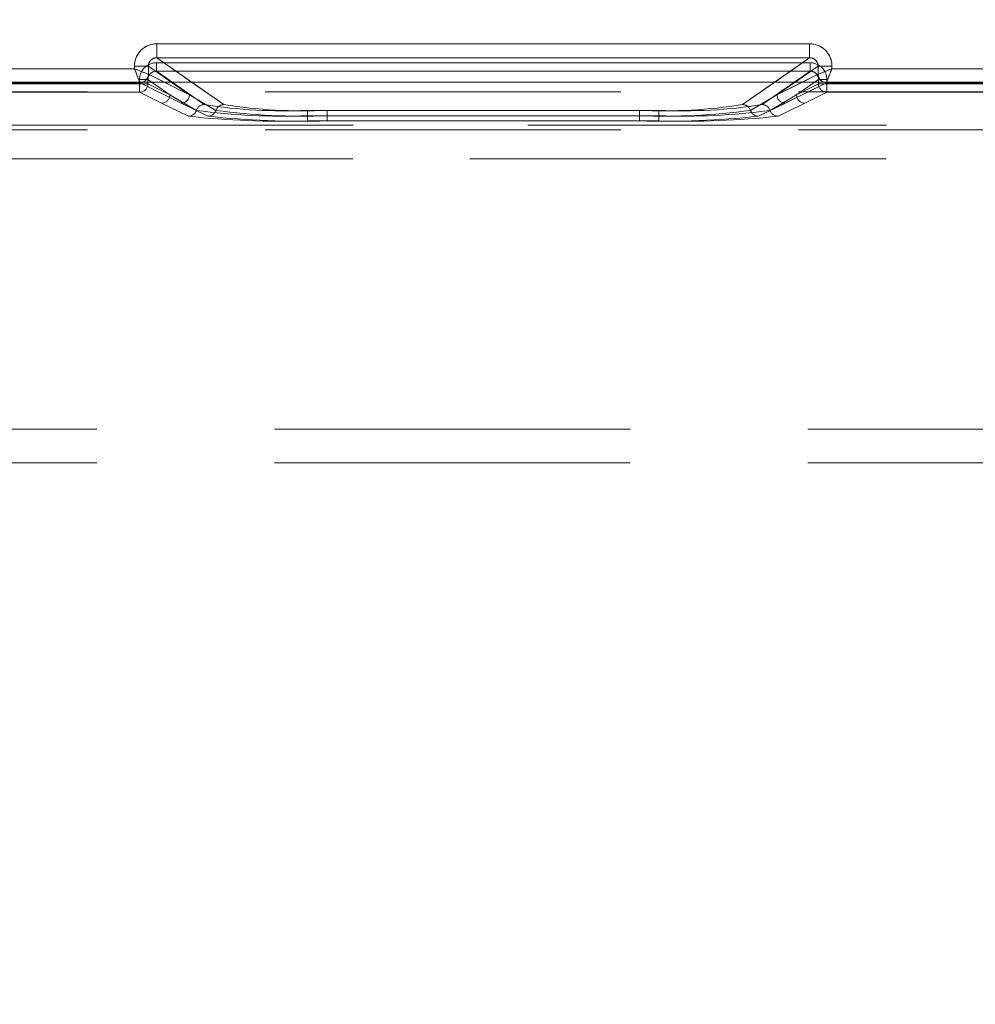
# Model space of a CAD drawing. Units: millimetres. Extents: x 0 to 507, y -3 to 297.
# Drawn here: x 157 to 161, y 247 to 251 of the extents above; entities that cross this region are included whole.
import ezdxf

# ---------------------------------------------------------------- set-up
doc = ezdxf.new("R2010")
doc.units = ezdxf.units.MM
doc.linetypes.add('HIDDEN', pattern=[1.905, 1.27, -0.635])
doc.layers.add('FORMAT', color=7, linetype='Continuous')
doc.styles.add('SLDTEXTSTYLE3', font='TXT', dxfattribs={"width": 0.75})
doc.dimstyles.new('SLDDIMSTYLE1', dxfattribs={"dimtxt": 3, "dimasz": 3, "dimexe": 0, "dimexo": 0.0625, "dimgap": 0.75, "dimtad": 2, "dimlfac": 10, "dimrnd": 1e-09, "dimzin": 12, "dimdsep": 46, "dimtxsty": 'SLDTEXTSTYLE3', "dimsah": 1, "dimcen": 0.09, "dimadec": 0, "dimazin": 3, "dimtfac": 1, "dimtofl": 0, "dimtmove": 0, "dimatfit": 3, "dimfxl": 0, "dimfrac": 2, "dimtolj": 1, "dimtzin": 12, "dimarcsym": 0})

# ---------------------------------------------------------------- blocks, each defined once
blk = doc.blocks.new('_D_2')
at = {"layer": 'FORMAT'}
for p, q in [((137.4397, 250.3342), (137.4397, 261.2142)), ((237.4397, 247.0412), (237.4397, 261.2142)), ((137.4397, 260.2142), (237.4397, 260.2142))]:
    blk.add_line(p, q, dxfattribs=at)
for points in [[(137.4397, 260.2142), (140.4397, 259.4642), (140.4397, 260.9642)], [(237.4397, 260.2142), (234.4397, 260.9642), (234.4397, 259.4642)]]:
    blk.add_solid(points, dxfattribs=at)
at = {"layer": 'FORMAT', "insert": (180.0455, 264.0814, 0.01), "char_height": 3, "attachment_point": 1, "style": 'SLDTEXTSTYLE3'}
blk.add_mtext('1000', dxfattribs=at)

msp = doc.modelspace()

# ---------------------------------------------------------------- linework, layer by layer
at = {"color": 7, "linetype": 'Continuous', "lineweight": 15}
for p, q in [((157.688, 250.4712), (160.0199, 250.4712)), ((157.688, 250.4712), (157.688, 250.4213)), ((160.0199, 250.4712), (160.0199, 250.4213)), ((157.688, 250.4213), (160.0199, 250.4213)), ((156.4998, 250.3821), (157.6081, 250.3821)), ((157.6081, 250.3821), (157.6081, 250.3915)), ((157.6081, 250.3915), (157.658, 250.3915)), ((157.658, 250.3621), (157.658, 250.3915)), ((160.05, 250.3915), (160.05, 250.3621)), ((160.0998, 250.3915), (160.05, 250.3915)), ((160.0998, 250.3915), (160.0998, 250.3821)), ((160.0998, 250.3821), (161.2081, 250.3821)), ((137.4397, 250.3342), (237.4397, 250.3342)), ((157.658, 250.3621), (157.658, 250.3621)), ((160.05, 250.3621), (160.0499, 250.3621))]:
    msp.add_line(p, q, dxfattribs=at)
at = {"color": 7, "linetype": 'HIDDEN', "lineweight": 0}
for p, q in [((157.6881, 250.4213), (157.6881, 250.4712)), ((160.0199, 250.4712), (157.6881, 250.4712)), ((160.0199, 250.4712), (160.0199, 250.4213)), ((157.6864, 250.4034), (160.0216, 250.4034)), ((157.6864, 250.4034), (157.6864, 250.3735)), ((157.6864, 250.4034), (157.6864, 250.3735)), ((160.0215, 250.4034), (157.6864, 250.4034)), ((157.9276, 250.2538), (157.6881, 250.4213)), ((160.0199, 250.4213), (157.6881, 250.4213)), ((160.0199, 250.4213), (159.7804, 250.2538)), ((160.0215, 250.4034), (160.0215, 250.3735)), ((160.0216, 250.3735), (160.0216, 250.4034)), ((157.6082, 250.3821), (156.4998, 250.3821)), ((157.6082, 250.3915), (157.658, 250.3915)), ((157.6082, 250.3915), (157.6082, 250.3821)), ((157.658, 250.3915), (157.8046, 250.289)), ((157.658, 250.3621), (157.658, 250.3915)), ((157.6864, 250.3735), (160.0216, 250.3735)), ((157.8576, 250.2538), (157.6864, 250.3735)), ((157.8576, 250.2538), (157.6864, 250.3735)), ((160.0215, 250.3735), (157.6864, 250.3735)), ((160.0215, 250.3735), (159.8503, 250.2538)), ((160.0216, 250.3735), (159.8504, 250.2538)), ((159.9034, 250.289), (160.05, 250.3915)), ((160.05, 250.3915), (160.0998, 250.3915)), ((160.05, 250.3915), (160.05, 250.3621)), ((160.0998, 250.3821), (160.0998, 250.3915)), ((161.2082, 250.3821), (160.0998, 250.3821)), ((156.4798, 250.3321), (157.6282, 250.3321)), ((156.4798, 250.3321), (157.6281, 250.3321)), ((157.6265, 250.328), (157.6265, 250.3436)), ((157.6564, 250.3436), (157.6265, 250.3436)), ((157.6281, 250.3323), (157.6364, 250.3342)), ((157.6281, 250.3321), (157.6281, 250.3323)), ((157.6281, 250.3321), (157.7747, 250.259)), ((157.6282, 250.3321), (157.7747, 250.259)), ((157.6564, 250.328), (157.6564, 250.3436)), ((157.7346, 250.289), (157.6564, 250.3436)), ((157.6564, 250.3436), (157.7346, 250.289)), ((157.6564, 250.328), (157.6564, 250.3436)), ((157.6581, 250.3621), (157.658, 250.3621)), ((157.6581, 250.3621), (157.8046, 250.289)), ((157.8046, 250.289), (157.7139, 250.3342)), ((157.8046, 250.289), (157.7399, 250.3342)), ((157.9276, 250.2538), (157.8126, 250.3342)), ((159.8954, 250.3342), (159.7804, 250.2538)), ((159.9033, 250.289), (159.9681, 250.3342)), ((159.994, 250.3342), (159.9033, 250.289)), ((159.9034, 250.289), (160.0499, 250.3621)), ((159.9332, 250.259), (160.0798, 250.3321)), ((159.9333, 250.259), (160.0798, 250.3321)), ((159.9733, 250.289), (160.0516, 250.3436)), ((160.0516, 250.3436), (159.9734, 250.289)), ((160.0516, 250.3436), (160.0516, 250.328)), ((160.0815, 250.3436), (160.0516, 250.3436)), ((160.0516, 250.3436), (160.0516, 250.328)), ((160.0723, 250.3336), (160.0799, 250.3323)), ((160.0799, 250.3323), (160.0798, 250.3321)), ((160.0798, 250.3321), (161.2282, 250.3321)), ((160.0798, 250.3321), (161.2281, 250.3321)), ((160.0815, 250.3436), (160.0815, 250.328)), ((150.4552, 250.2993), (174.5241, 250.2993)), ((156.4815, 250.328), (157.6265, 250.328)), ((157.6265, 250.328), (156.4815, 250.328)), ((156.4815, 250.298), (157.6265, 250.298)), ((157.6265, 250.298), (156.4815, 250.298)), ((157.6265, 250.328), (157.6564, 250.328)), ((157.6265, 250.298), (157.6265, 250.328)), ((157.6265, 250.328), (157.6265, 250.298)), ((157.6564, 250.328), (157.6265, 250.328)), ((157.7047, 250.259), (157.6265, 250.298)), ((157.7047, 250.259), (157.6265, 250.298)), ((157.7346, 250.289), (157.6564, 250.328)), ((157.6564, 250.328), (157.7346, 250.289)), ((159.9733, 250.289), (160.0516, 250.328)), ((160.0516, 250.328), (159.9734, 250.289)), ((160.0815, 250.298), (160.0032, 250.259)), ((160.0815, 250.298), (160.0033, 250.259)), ((160.0516, 250.328), (160.0815, 250.328)), ((160.0815, 250.328), (160.0516, 250.328)), ((160.0815, 250.328), (161.2265, 250.328)), ((160.0815, 250.328), (160.0815, 250.298)), ((160.0815, 250.298), (160.0815, 250.328)), ((161.2265, 250.328), (160.0815, 250.328)), ((160.0815, 250.298), (161.2265, 250.298)), ((161.2265, 250.298), (160.0815, 250.298)), ((157.7346, 250.289), (157.8293, 250.2332)), ((157.7346, 250.289), (157.8292, 250.2332)), ((157.8992, 250.2332), (157.8046, 250.289)), ((157.8992, 250.2332), (157.8046, 250.289)), ((159.9033, 250.289), (159.8087, 250.2332)), ((159.9034, 250.289), (159.8088, 250.2332)), ((159.8787, 250.2332), (159.9734, 250.289)), ((159.8787, 250.2332), (159.9733, 250.289)), ((157.8009, 250.2125), (157.7047, 250.259)), ((157.8009, 250.2125), (157.7047, 250.259)), ((157.7747, 250.259), (157.8709, 250.2125)), ((157.7747, 250.259), (157.8708, 250.2125)), ((159.4818, 250.2332), (158.2262, 250.2332)), ((158.2262, 250.2144), (158.2262, 250.2332)), ((158.2262, 250.2144), (158.2262, 250.2332)), ((159.4817, 250.2332), (158.2262, 250.2332)), ((158.2962, 250.2332), (158.2962, 250.2144)), ((159.4118, 250.2332), (158.2962, 250.2332)), ((159.4118, 250.2332), (158.2962, 250.2332)), ((158.2962, 250.2144), (158.2962, 250.2332)), ((159.4118, 250.2144), (159.4118, 250.2332)), ((159.4118, 250.2144), (159.4118, 250.2332)), ((159.4817, 250.2144), (159.4817, 250.2332)), ((159.4818, 250.2332), (159.4818, 250.2144)), ((159.8371, 250.2125), (159.9333, 250.259)), ((159.8371, 250.2125), (159.9332, 250.259)), ((160.0033, 250.259), (159.9071, 250.2125)), ((160.0032, 250.259), (159.9071, 250.2125)), ((158.2262, 250.2144), (158.2262, 250.1956)), ((159.4818, 250.2144), (158.2262, 250.2144)), ((158.2262, 250.2144), (158.2262, 250.1956)), ((158.2262, 250.2144), (159.4817, 250.2144)), ((159.4818, 250.1956), (158.2262, 250.1956)), ((159.4817, 250.1956), (158.2262, 250.1956)), ((158.2962, 250.1956), (158.2962, 250.2144)), ((158.2962, 250.2144), (159.4118, 250.2144)), ((158.2962, 250.2144), (158.2962, 250.1956)), ((159.4118, 250.2144), (158.2962, 250.2144)), ((158.2962, 250.1956), (159.4118, 250.1956)), ((158.2962, 250.1956), (159.4118, 250.1956)), ((159.4118, 250.2144), (159.4118, 250.1956)), ((159.4118, 250.2144), (159.4118, 250.1956)), ((159.4817, 250.2144), (159.4817, 250.1956)), ((159.4818, 250.1956), (159.4818, 250.2144)), ((150.4552, 250.1639), (174.5241, 250.1639)), ((162.1998, 250.1799), (151.1868, 250.1799)), ((162.1998, 250.1799), (151.1868, 250.1799)), ((151.3939, 250.1799), (162.1998, 250.1799)), ((151.3939, 250.1799), (162.1998, 250.1799)), ((151.1868, 250.06), (162.1988, 250.06)), ((162.1987, 250.06), (151.1868, 250.06)), ((162.1988, 250.06), (151.3939, 250.06)), ((151.3939, 250.06), (162.1987, 250.06)), ((152.3939, 249.0948), (162.0916, 249.0948)), ((152.3939, 249.0948), (162.0847, 249.0948)), ((152.3939, 249.0948), (162.0847, 249.0948)), ((152.3939, 249.0948), (162.0915, 249.0948)), ((152.3939, 248.9748), (161.9897, 248.9748))]:
    msp.add_line(p, q, dxfattribs=at)
at = {"color": 8, "linetype": 'Continuous', "lineweight": 15}
for p, q in [((157.8126, 250.3342), (157.688, 250.4213)), ((160.0199, 250.4213), (159.8954, 250.3342)), ((157.7399, 250.3342), (157.658, 250.3915)), ((159.9681, 250.3342), (160.05, 250.3915)), ((157.7139, 250.3342), (157.658, 250.3621)), ((160.0499, 250.3621), (159.994, 250.3342))]:
    msp.add_line(p, q, dxfattribs=at)
at = {"color": 7, "linetype": 'Continuous', "lineweight": 15, "flags": 128}
for points in [[(157.6081, 250.3821), (157.6195, 250.3775), (157.629, 250.3738), (157.6419, 250.3686), (157.6532, 250.3641), (157.658, 250.3621)], [(160.0998, 250.3821), (160.0953, 250.3707), (160.0915, 250.3612), (160.0863, 250.3483), (160.0818, 250.337), (160.0799, 250.3323)]]:
    msp.add_lwpolyline(points, dxfattribs=at)
at = {"color": 7, "linetype": 'HIDDEN', "lineweight": 0, "flags": 128}
for points in [[(157.6082, 250.3821), (157.6127, 250.3707), (157.6165, 250.3612), (157.6217, 250.3483), (157.6262, 250.337), (157.6281, 250.3323)], [(160.0998, 250.3821), (160.0884, 250.3775), (160.079, 250.3738), (160.066, 250.3686), (160.0547, 250.3641), (160.05, 250.3621)]]:
    msp.add_lwpolyline(points, dxfattribs=at)
at = {"color": 7, "linetype": 'Continuous', "lineweight": 15}
for centre, radius, start, end in [((157.6879, 250.3915), 0.0797, 89.8907, 179.9994), ((160.02, 250.3915), 0.0797, 0.003, 90.1069), ((157.6875, 250.3917), 0.0296, 89.0815, 180.4317), ((160.0204, 250.3917), 0.0296, 359.5248, 90.962), ((163.2659, 252.6158), 6.0828, 201.54477, 202.05007), ((162.3419, 244.7051), 6.1036, 111.55133, 112.05489), ((157.628, 250.3622), 0.0301, 270.3359, 359.8282), ((157.6305, 250.361), 0.0275, 282.41, 2.282), ((160.08, 250.3622), 0.0301, 180.1671, 269.6689), ((160.0781, 250.3612), 0.0281, 177.9852, 258.1698)]:
    msp.add_arc(centre, radius, start, end, dxfattribs=at)
at = {"color": 7, "linetype": 'HIDDEN', "lineweight": 0}
for centre, radius, start, end in [((157.6879, 250.3914), 0.0797, 89.895, 179.9908), ((160.0201, 250.3914), 0.0797, 0.0048, 90.1051), ((157.6863, 250.3436), 0.0598, 89.8929, 179.9955), ((157.6863, 250.3436), 0.0598, 89.8952, 179.9931), ((157.6876, 250.3917), 0.0296, 89.0173, 180.4958), ((160.0204, 250.3917), 0.0296, 359.5576, 90.9179), ((160.0216, 250.3436), 0.0598, 0.0128, 90.0988), ((160.0217, 250.3436), 0.0598, 0.0013, 90.1104), ((155.3539, 244.674), 6.137, 67.94882, 68.44969), ((157.6861, 250.3438), 0.0297, 89.4153, 180.2503), ((157.6861, 250.3438), 0.0297, 89.434, 180.2316), ((160.0218, 250.3438), 0.0297, 359.7704, 90.564), ((160.0219, 250.3438), 0.0297, 359.7413, 90.5931), ((154.3621, 252.6485), 6.1691, 337.94754, 338.4458), ((157.6287, 250.3603), 0.028, 268.8353, 319.7736), ((157.6263, 250.3281), 0.0301, 270.3355, 359.8286), ((157.6263, 250.3281), 0.0301, 270.3307, 359.8334), ((160.0817, 250.3281), 0.0301, 180.1779, 269.658), ((160.0816, 250.3281), 0.0301, 180.1666, 269.6693), ((157.7046, 250.289), 0.0301, 270.3307, 359.8334), ((157.7045, 250.289), 0.0301, 270.342, 359.8221), ((157.7746, 250.289), 0.0301, 270.3355, 359.8286), ((157.7745, 250.289), 0.0301, 270.3307, 359.8334), ((159.9334, 250.289), 0.0301, 180.1666, 269.6693), ((159.9334, 250.2891), 0.0301, 180.1894, 269.6465), ((160.0034, 250.289), 0.0301, 180.1779, 269.658), ((160.0034, 250.289), 0.0301, 180.1714, 269.6645), ((157.8007, 250.2426), 0.0301, 270.3838, 341.8003), ((157.8007, 250.2425), 0.0301, 270.3831, 341.8124), ((157.8578, 250.2237), 0.0301, 90.3892, 161.7337), ((158.1387, 252.5738), 2.361, 262.4673, 272.1227), ((157.8578, 250.2237), 0.0301, 90.3842, 161.7386), ((158.1388, 252.5737), 2.3609, 262.4671, 272.1228), ((158.1447, 252.0809), 1.8495, 261.0697, 272.5255), ((158.1447, 252.0809), 1.8495, 261.0697, 272.5255), ((157.8706, 250.2425), 0.0301, 270.3708, 341.8248), ((157.8707, 250.2425), 0.0301, 270.3698, 341.8258), ((157.9278, 250.2237), 0.0301, 90.4089, 161.714), ((157.9278, 250.2237), 0.0301, 90.3973, 161.714), ((158.2088, 252.5739), 2.3611, 262.4674, 272.1227), ((158.2087, 252.574), 2.3612, 262.4676, 272.1225), ((158.2147, 252.081), 1.8496, 261.07, 272.5254), ((158.2147, 252.0809), 1.8495, 261.0697, 272.5255), ((159.4933, 252.0809), 1.8495, 267.4745, 278.9303), ((159.4933, 252.0809), 1.8495, 267.4745, 278.9303), ((159.4992, 252.5738), 2.361, 267.8773, 277.5328), ((159.4992, 252.5739), 2.3611, 267.8774, 277.5325), ((159.5632, 252.0809), 1.8495, 267.4745, 278.9303), ((159.5692, 252.5737), 2.361, 267.8772, 277.5328), ((159.5633, 252.081), 1.8496, 267.4746, 278.93), ((159.5692, 252.5738), 2.361, 267.8771, 277.5328), ((159.7802, 250.2237), 0.0301, 18.2614, 89.6158), ((159.7801, 250.2237), 0.0301, 18.286, 89.6027), ((159.8373, 250.2425), 0.03, 198.1614, 269.643), ((159.8373, 250.2426), 0.0301, 198.1998, 269.6046), ((159.8501, 250.2237), 0.0301, 18.2663, 89.6108), ((159.8502, 250.2237), 0.0301, 18.286, 89.5911), ((159.9073, 250.2425), 0.0301, 198.1742, 269.6302), ((159.9073, 250.2426), 0.0301, 198.1998, 269.6046), ((158.1328, 253.2087), 3.0145, 263.6778, 271.7749), ((158.1328, 253.2086), 3.0144, 263.6777, 271.7749), ((158.2028, 253.2087), 3.0145, 263.6778, 271.7749), ((158.2028, 253.2086), 3.0144, 263.6777, 271.775), ((159.5052, 253.2085), 3.0143, 268.2249, 276.3225), ((159.5051, 253.2087), 3.0145, 268.2251, 276.3222), ((159.5751, 253.2084), 3.0142, 268.2248, 276.3226), ((159.5752, 253.2085), 3.0143, 268.2248, 276.3225)]:
    msp.add_arc(centre, radius, start, end, dxfattribs=at)

# ---------------------------------------------------------------- dimensions: what is measured, and where the dimension line sits
at = {"layer": 'FORMAT'}
dim = msp.add_linear_dim(base=(237.4397, 260.2142), p1=(137.4397, 250.3342), p2=(237.4397, 247.0412), dimstyle='SLDDIMSTYLE1', dxfattribs=at)
dim.commit()
dim.dimension.update_dxf_attribs({"geometry": '_D_2', "text_midpoint": (185.6976, 260.2142), "dimtype": 160})

doc.saveas('drawing.dxf')
